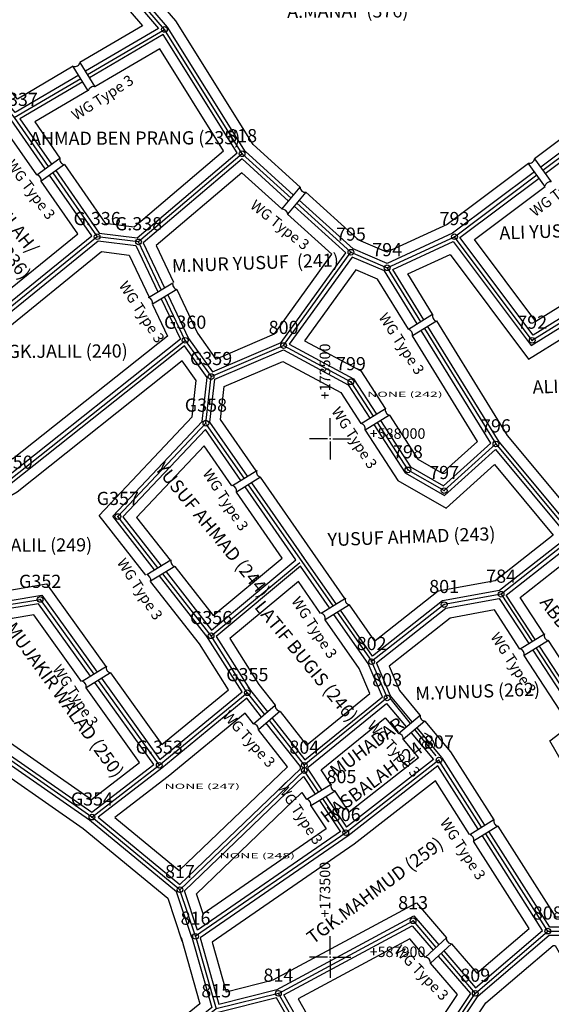
# Model space of a CAD drawing. Units: inches. Extents: x 34 to 16714, y -736 to 5208.
# Drawn here: x 6745 to 6769, y 3575 to 3620 of the extents above; entities that cross this region are included whole.
import ezdxf
from ezdxf.enums import TextEntityAlignment as Align

# ---------------------------------------------------------------- set-up
doc = ezdxf.new("R2010")
doc.units = ezdxf.units.IN
doc.header["$MEASUREMENT"] = 0
doc.linetypes.add('DASHDOT', pattern=[1, 0.5, -0.25, 0, -0.25])
for name, color, linetype in [('BULAT1', 7, 'Continuous'), ('Double', 144, 'Continuous'), ('Grid', 7, 'Continuous'), ('Nama 1', 7, 'Continuous'), ('PATOK1', 7, 'Continuous'), ('tambak', 7, 'Continuous')]:
    doc.layers.add(name, color=color, linetype=linetype)
doc.styles.add('L100', font='simplex.shx', dxfattribs={"height": 0.254})
doc.styles.add('L80', font='simplex.shx', dxfattribs={"height": 0.203})
doc.styles.get("Standard").update_dxf_attribs({"font": 'simplex.shx'})

msp = doc.modelspace()

# ---------------------------------------------------------------- linework, layer by layer
at = {"layer": 'BULAT1', "color": 1, "ltscale": 10}
for centre in [(6751.336, 3619.947), (6751.336, 3619.947), (6754.936, 3614.187), (6754.936, 3614.187), (6748.216, 3610.347), (6764.776, 3610.347), (6764.776, 3610.347), (6750.136, 3610.107), (6759.976, 3609.627), (6759.976, 3609.627), (6761.656, 3608.907), (6761.656, 3608.907), (6752.296, 3605.547), (6756.856, 3605.307), (6756.856, 3605.307), (6768.376, 3605.547), (6768.376, 3605.547), (6753.496, 3603.867), (6759.976, 3603.627), (6759.976, 3603.627), (6753.256, 3601.707), (6766.696, 3600.747), (6766.696, 3600.747), (6762.616, 3599.547), (6762.616, 3599.547), (6764.296, 3598.587), (6764.296, 3598.587), (6749.176, 3597.387), (6745.576, 3593.547), (6766.936, 3593.787), (6766.936, 3593.787), (6764.296, 3593.307), (6764.296, 3593.307), (6753.496, 3591.867), (6760.936, 3590.667), (6760.936, 3590.667), (6755.176, 3589.227), (6761.656, 3588.987), (6761.656, 3588.987), (6751.096, 3585.867), (6757.816, 3585.867), (6757.816, 3585.867), (6764.056, 3586.107), (6764.056, 3586.107), (6757.816, 3585.627), (6757.816, 3585.627), (6747.976, 3583.467), (6759.736, 3582.747), (6759.736, 3582.747), (6752.056, 3580.107), (6752.056, 3580.107), (6762.856, 3578.667), (6762.856, 3578.667), (6752.776, 3577.947), (6752.776, 3577.947), (6769.096, 3578.187), (6769.096, 3578.187), (6756.616, 3575.307), (6756.616, 3575.307), (6765.736, 3575.307), (6765.736, 3575.307)]:
    msp.add_circle(centre, 0.132, dxfattribs=at)
for p in [(6751.336, 3619.947), (6751.336, 3619.947), (6754.936, 3614.187), (6754.936, 3614.187), (6748.216, 3610.347), (6750.136, 3610.107), (6764.776, 3610.347), (6764.776, 3610.347), (6759.976, 3609.627), (6759.976, 3609.627), (6761.656, 3608.907), (6761.656, 3608.907), (6752.296, 3605.547), (6768.376, 3605.547), (6768.376, 3605.547), (6756.856, 3605.307), (6756.856, 3605.307), (6753.496, 3603.867), (6759.976, 3603.627), (6759.976, 3603.627), (6753.256, 3601.707), (6766.696, 3600.747), (6766.696, 3600.747), (6762.616, 3599.547), (6762.616, 3599.547), (6764.296, 3598.587), (6764.296, 3598.587), (6749.176, 3597.387), (6766.936, 3593.787), (6766.936, 3593.787), (6745.576, 3593.547), (6764.296, 3593.307), (6764.296, 3593.307), (6753.496, 3591.867), (6760.936, 3590.667), (6760.936, 3590.667), (6755.176, 3589.227), (6761.656, 3588.987), (6761.656, 3588.987), (6751.096, 3585.867), (6757.816, 3585.867), (6757.816, 3585.867), (6764.056, 3586.107), (6764.056, 3586.107), (6757.816, 3585.627), (6757.816, 3585.627), (6747.976, 3583.467), (6759.736, 3582.747), (6759.736, 3582.747), (6752.056, 3580.107), (6752.056, 3580.107), (6762.856, 3578.667), (6762.856, 3578.667), (6769.096, 3578.187), (6769.096, 3578.187), (6752.776, 3577.947), (6752.776, 3577.947), (6756.616, 3575.307), (6756.616, 3575.307), (6765.736, 3575.307), (6765.736, 3575.307)]:
    msp.add_point(p, dxfattribs=at)
at = {"layer": 'Double', "color": 6}
for p, q in [((6747.8, 3617.109), (6747.112, 3618.236)), ((6747.422, 3618.419), (6748.11, 3617.292)), ((6745.418, 3613.217), (6746.495, 3613.981)), ((6746.698, 3613.684), (6745.622, 3612.92)), ((6768.966, 3612.681), (6768.194, 3613.752)), ((6768.489, 3613.958), (6769.261, 3612.887)), ((6756.772, 3611.625), (6757.619, 3612.638)), ((6757.892, 3612.403), (6757.045, 3611.39)), ((6750.6, 3607.526), (6751.724, 3608.217)), ((6751.908, 3607.908), (6750.784, 3607.216)), ((6762.638, 3606.06), (6763.763, 3606.752)), ((6763.947, 3606.442), (6762.822, 3605.75)), ((6760.452, 3601.702), (6761.576, 3602.394)), ((6761.76, 3602.085), (6760.636, 3601.393)), ((6754.485, 3598.826), (6755.61, 3599.518)), ((6755.794, 3599.208), (6754.669, 3598.517)), ((6750.512, 3594.696), (6751.637, 3595.388)), ((6751.821, 3595.079), (6750.696, 3594.387)), ((6758.597, 3592.916), (6759.721, 3593.608)), ((6759.905, 3593.298), (6758.781, 3592.606)), ((6767.818, 3591.26), (6768.943, 3591.952)), ((6769.127, 3591.643), (6768.002, 3590.951)), ((6747.524, 3589.765), (6748.648, 3590.457)), ((6748.832, 3590.147), (6747.708, 3589.455)), ((6755.464, 3587.792), (6756.469, 3588.648)), ((6756.698, 3588.37), (6755.693, 3587.514)), ((6762.174, 3587.337), (6763.178, 3588.194)), ((6763.407, 3587.917), (6762.403, 3587.06)), ((6757.934, 3584.295), (6759.059, 3584.987)), ((6759.242, 3584.677), (6758.118, 3583.985)), ((6765.479, 3582.662), (6766.604, 3583.353)), ((6766.787, 3583.044), (6765.663, 3582.352)), ((6763.428, 3576.975), (6764.397, 3577.871)), ((6764.637, 3577.603), (6763.668, 3576.707))]:
    msp.add_line(p, q, dxfattribs=at)
at = {"layer": 'Double', "color": 144}
for points in [[(6755.088, 3614.283), (6751.481, 3620.054), (6748.716, 3623.28), (6757.676, 3630.117), (6762.085, 3632.67), (6770.603, 3620.839), (6770.851, 3618.936)], [(6747.362, 3617.827), (6744.416, 3616.1), (6741.991, 3619.01), (6736.831, 3614.096), (6735.56, 3613.461), (6731.811, 3619.319), (6729.037, 3624.405), (6733.211, 3625.796), (6735.604, 3629.386), (6737.943, 3629.853), (6742.605, 3631.485), (6744.199, 3628.298), (6744.444, 3625.357), (6746.109, 3624.421)], [(6746.423, 3624.244), (6748.34, 3623.166), (6751.059, 3619.994), (6747.673, 3618.009)], [(6746.307, 3613.406), (6748.317, 3610.516), (6750.079, 3610.296), (6754.7, 3614.224), (6751.276, 3619.704), (6747.86, 3617.702)], [(6744.232, 3615.758), (6741.96, 3618.484), (6737.181, 3613.933), (6741.636, 3608.54), (6743.205, 3606.523), (6747.972, 3610.382), (6746.013, 3613.198)], [(6770.898, 3618.579), (6771.303, 3615.468), (6768.77, 3613.568)], [(6747.55, 3617.519), (6744.634, 3615.811), (6746.101, 3613.702)], [(6745.808, 3613.494), (6744.228, 3615.765)], [(6768.981, 3613.276), (6771.49, 3615.158), (6772.794, 3614.071), (6773.55, 3612.711)], [(6757.316, 3612.276), (6755.075, 3614.304)], [(6757.085, 3612), (6754.932, 3613.948), (6750.357, 3610.06), (6751.341, 3607.982)], [(6768.482, 3613.352), (6764.683, 3610.503), (6761.653, 3609.104), (6760.074, 3609.781), (6757.584, 3612.034)], [(6773.725, 3612.396), (6775.095, 3609.93), (6768.421, 3605.787), (6765.028, 3610.311), (6768.693, 3613.06)], [(6751.497, 3607.655), (6752.451, 3605.639), (6753.558, 3604.09), (6756.739, 3605.453), (6759.735, 3609.602), (6757.352, 3611.758)], [(6751.188, 3607.465), (6752.072, 3605.6), (6744.181, 3599.333), (6741.473, 3603.62), (6743.307, 3606.142), (6748.269, 3610.159), (6750.015, 3609.941), (6751.033, 3607.792)], [(6763.354, 3606.5), (6761.915, 3608.829), (6764.719, 3610.123), (6768.33, 3605.308), (6775.294, 3609.63), (6777.249, 3607.141)], [(6763.047, 3606.311), (6761.532, 3608.764), (6760.037, 3609.405), (6757.122, 3605.369), (6760.102, 3603.764), (6761.155, 3602.135)], [(6777.473, 3606.856), (6780.449, 3603.068), (6781.134, 3600.101), (6780.373, 3599.531), (6780.337, 3599.504), (6776.735, 3600.465), (6771.234, 3596.159), (6770.41, 3596.572), (6766.842, 3600.853)], [(6761.351, 3601.833), (6762.743, 3599.682), (6764.272, 3598.808), (6766.463, 3600.781), (6763.237, 3606.005)], [(6766.842, 3600.853), (6763.543, 3606.194)], [(6750.877, 3594.921), (6748.938, 3597.398), (6753.083, 3601.787), (6753.309, 3603.819), (6752.259, 3605.289), (6744.237, 3598.918), (6739.812, 3596.357), (6740.572, 3594.838)], [(6755.179, 3599.253), (6753.442, 3601.755), (6753.663, 3603.743), (6756.847, 3605.108), (6759.85, 3603.491), (6760.849, 3601.947)], [(6754.871, 3599.064), (6753.234, 3601.423), (6749.413, 3597.376), (6751.186, 3595.111)], [(6761.044, 3601.644), (6762.488, 3599.413), (6764.319, 3598.367), (6766.677, 3600.489), (6770.039, 3596.455), (6766.859, 3593.957), (6764.219, 3593.477), (6760.974, 3590.927), (6759.495, 3593.046)], [(6751.409, 3594.826), (6753.523, 3592.125), (6757.429, 3595.38), (6755.077, 3598.767)], [(6757.818, 3595.449), (6755.384, 3598.956)], [(6768.52, 3591.692), (6767.176, 3593.748), (6770.317, 3596.215), (6771.127, 3595.81), (6772.697, 3593.12)], [(6759.289, 3593.342), (6757.706, 3595.611)], [(6758.982, 3593.153), (6757.635, 3595.083), (6753.732, 3591.831), (6755.327, 3589.324)], [(6740.733, 3594.514), (6741.591, 3592.8), (6744.097, 3593.484), (6745.656, 3593.743), (6748.212, 3590.188)], [(6753.354, 3591.757), (6751.101, 3594.636)], [(6762.811, 3587.882), (6761.811, 3589.083), (6761.155, 3590.611), (6764.372, 3593.138), (6766.85, 3593.589), (6768.214, 3591.504)], [(6747.904, 3589.999), (6745.495, 3593.352), (6744.174, 3593.131), (6741.702, 3592.457), (6742.619, 3587.413), (6747.97, 3583.69), (6750.848, 3585.904)], [(6756.327, 3588.054), (6757.844, 3586.123), (6761.437, 3589.041), (6760.777, 3590.58), (6759.188, 3592.857)], [(6772.878, 3592.809), (6774.378, 3590.237), (6771.062, 3587.805), (6768.718, 3591.391)], [(6748.422, 3589.895), (6751.129, 3586.129), (6754.938, 3589.265), (6753.259, 3591.904)], [(6768.411, 3591.202), (6770.773, 3587.59), (6769.82, 3586.876), (6773.413, 3580.648), (6769.764, 3578.367), (6769.194, 3578.367), (6766.379, 3582.792)], [(6750.851, 3585.899), (6748.115, 3589.706)], [(6755.203, 3589.484), (6756.104, 3588.337)], [(6755.83, 3588.104), (6755.148, 3588.971), (6751.208, 3585.727), (6748.265, 3583.463), (6752.046, 3580.348), (6757.636, 3585.704), (6757.636, 3585.805), (6756.052, 3587.82)], [(6758.634, 3584.725), (6757.996, 3585.682), (6757.996, 3585.782), (6761.631, 3588.736), (6762.538, 3587.648)], [(6762.768, 3587.371), (6763.798, 3586.135), (6759.778, 3583.008)], [(6764.194, 3586.223), (6763.042, 3587.605)], [(6752.605, 3577.891), (6751.901, 3580.001), (6747.867, 3583.324), (6742.462, 3587.084), (6729.27, 3576.77), (6725.095, 3579.226), (6720.648, 3581.098), (6717.358, 3578.278), (6717.224, 3578.207), (6713.951, 3576.461), (6722.193, 3567.985)], [(6765.879, 3582.907), (6764.01, 3585.844), (6759.842, 3582.602), (6752.984, 3577.873), (6753.861, 3574.804), (6756.55, 3575.477)], [(6766.185, 3583.096), (6764.201, 3586.214)], [(6759.487, 3582.795), (6752.871, 3578.232), (6752.262, 3580.056), (6757.785, 3585.349), (6758.327, 3584.536)], [(6758.527, 3584.236), (6759.493, 3582.787)], [(6759.784, 3582.999), (6758.833, 3584.425)], [(6764.285, 3577.277), (6765.755, 3575.561), (6768.86, 3578.223), (6766.072, 3582.604)], [(6756.53, 3575.466), (6762.898, 3578.895), (6764.05, 3577.55)], [(6757.987, 3573.27), (6756.863, 3575.237), (6762.813, 3578.44), (6763.786, 3577.306)], [(6752.567, 3578.022), (6753.53, 3574.652), (6749.698, 3571.539), (6750.416, 3567.948), (6747.221, 3565.737), (6756.714, 3556.474), (6750.441, 3547.773), (6750.206, 3545.194), (6746.693, 3543.788), (6742.18, 3540.938), (6739.912, 3541.392), (6734.169, 3548.092), (6731.152, 3549.6), (6727.615, 3546.727)], [(6768.615, 3567.565), (6767.251, 3569.768), (6765.357, 3569.058), (6764.018, 3572.406), (6765.872, 3575.187), (6769.162, 3578.007), (6769.711, 3578.007), (6772.179, 3573.688)], [(6764.02, 3577.032), (6765.51, 3575.294), (6763.613, 3572.449), (6765.154, 3568.597), (6767.1, 3569.327), (6768.308, 3567.376)], [(6757.681, 3573.081), (6756.527, 3575.1), (6753.818, 3574.423), (6750.093, 3571.396), (6750.771, 3568.009), (6752.731, 3567.581), (6758.302, 3571.993), (6757.859, 3572.768)]]:
    msp.add_lwpolyline(points, dxfattribs=at)
at = {"layer": 'Double', "color": 6}
for points in [[(6757.624, 3612.645), (6755.446, 3614.615), (6751.869, 3620.339), (6749.411, 3623.207), (6757.943, 3629.717), (6761.949, 3632.037), (6770.143, 3620.657), (6770.376, 3618.871)], [(6747.112, 3618.237), (6744.524, 3616.72), (6742.031, 3619.712), (6736.552, 3614.494), (6735.731, 3614.083), (6732.224, 3619.564), (6729.733, 3624.131), (6733.519, 3625.393), (6735.893, 3628.954), (6738.07, 3629.389), (6742.365, 3630.893), (6743.728, 3628.166), (6743.987, 3625.064), (6745.881, 3623.999)], [(6746.194, 3623.822), (6748.03, 3622.789), (6750.321, 3620.118), (6747.422, 3618.419)], [(6746.698, 3613.684), (6748.589, 3610.966), (6749.929, 3610.798), (6754.074, 3614.321), (6751.116, 3619.054), (6748.11, 3617.292)], [(6770.422, 3618.514), (6770.791, 3615.684), (6768.489, 3613.958)], [(6745.416, 3613.216), (6743.85, 3615.467), (6741.92, 3617.783), (6737.836, 3613.894), (6742.011, 3608.84), (6743.283, 3607.204), (6747.323, 3610.474), (6745.622, 3612.92)], [(6747.8, 3617.11), (6745.325, 3615.659), (6746.493, 3613.98)], [(6768.201, 3613.742), (6764.435, 3610.917), (6761.646, 3609.63), (6760.337, 3610.191), (6757.892, 3612.403)], [(6756.777, 3611.631), (6754.922, 3613.31), (6750.949, 3609.932), (6751.753, 3608.235)], [(6773.316, 3612.144), (6774.453, 3610.097), (6768.541, 3606.427), (6765.7, 3610.215), (6768.973, 3612.671)], [(6751.908, 3607.908), (6752.867, 3605.883), (6753.724, 3604.683), (6756.428, 3605.842), (6759.094, 3609.535), (6757.044, 3611.389)], [(6750.777, 3607.212), (6751.475, 3605.738), (6744.301, 3600.042), (6742.053, 3603.601), (6743.658, 3605.809), (6748.412, 3609.658), (6749.694, 3609.498), (6750.622, 3607.539)], [(6763.763, 3606.752), (6762.609, 3608.62), (6764.568, 3609.525), (6768.21, 3604.668), (6775.182, 3608.995), (6776.837, 3606.888)], [(6762.639, 3606.06), (6761.204, 3608.383), (6760.201, 3608.813), (6757.831, 3605.532), (6760.438, 3604.128), (6761.564, 3602.387)], [(6777.061, 3606.603), (6780.006, 3602.856), (6780.596, 3600.298), (6780.236, 3600.028), (6776.628, 3600.99), (6771.177, 3596.724), (6770.714, 3596.956), (6767.232, 3601.134), (6763.952, 3606.445)], [(6761.76, 3602.085), (6763.082, 3600.041), (6764.209, 3599.397), (6765.844, 3600.869), (6762.828, 3605.754)], [(6750.466, 3594.668), (6748.306, 3597.428), (6752.624, 3602), (6752.812, 3603.689), (6752.162, 3604.599), (6744.508, 3598.521), (6740.443, 3596.167), (6740.982, 3595.09)], [(6755.588, 3599.505), (6753.939, 3601.881), (6754.109, 3603.412), (6756.823, 3604.575), (6759.513, 3603.127), (6760.44, 3601.695)], [(6760.636, 3601.393), (6762.149, 3599.054), (6764.382, 3597.778), (6766.627, 3599.798), (6769.354, 3596.527), (6766.656, 3594.408), (6764.016, 3593.928), (6761.077, 3591.618), (6759.905, 3593.298)], [(6754.462, 3598.812), (6753.177, 3600.663), (6750.045, 3597.347), (6751.597, 3595.364)], [(6759.698, 3593.594), (6758.212, 3595.724), (6755.794, 3599.208)], [(6751.821, 3595.079), (6753.596, 3592.81), (6756.784, 3595.467), (6754.668, 3598.515)], [(6768.929, 3591.944), (6767.819, 3593.642), (6770.374, 3595.65), (6770.784, 3595.445), (6772.288, 3592.868)], [(6741.144, 3594.767), (6741.844, 3593.367), (6743.994, 3593.953), (6745.872, 3594.266), (6748.622, 3590.44)], [(6748.832, 3590.147), (6751.22, 3586.825), (6754.305, 3589.366), (6752.956, 3591.486), (6750.689, 3594.382)], [(6758.572, 3592.901), (6757.541, 3594.38), (6754.364, 3591.732), (6755.715, 3589.609), (6756.47, 3588.649)], [(6747.495, 3589.747), (6745.279, 3592.829), (6744.277, 3592.662), (6742.253, 3592.11), (6743.056, 3587.694), (6747.956, 3584.285), (6750.187, 3586.001), (6747.705, 3589.454)], [(6767.805, 3591.252), (6766.623, 3593.06), (6764.575, 3592.687), (6761.742, 3590.462), (6762.224, 3589.336), (6763.176, 3588.193)], [(6756.692, 3588.365), (6757.92, 3586.803), (6760.853, 3589.185), (6760.356, 3590.345), (6758.779, 3592.605)], [(6772.469, 3592.557), (6773.746, 3590.368), (6771.187, 3588.492), (6769.127, 3591.643)], [(6766.787, 3583.044), (6769.458, 3578.847), (6769.626, 3578.847), (6772.765, 3580.81), (6769.191, 3587.004), (6770.124, 3587.704), (6768.002, 3590.951)], [(6755.464, 3587.792), (6755.074, 3588.289), (6751.507, 3585.351), (6749.035, 3583.45), (6752.022, 3580.99), (6757.035, 3585.793), (6755.687, 3587.509)], [(6759.043, 3584.977), (6758.594, 3585.65), (6761.566, 3588.064), (6762.173, 3587.336)], [(6763.407, 3587.917), (6764.59, 3586.498), (6766.6, 3583.339)], [(6762.403, 3587.059), (6763.111, 3586.209), (6759.891, 3583.704), (6759.242, 3584.677)], [(6725.438, 3564.454), (6722.537, 3568.319), (6714.741, 3576.338), (6717.63, 3577.879), (6720.735, 3580.541), (6724.879, 3578.796), (6729.308, 3576.191), (6742.478, 3586.488), (6747.577, 3582.941), (6751.489, 3579.719), (6752.149, 3577.739)], [(6765.47, 3582.656), (6763.888, 3585.141), (6760.126, 3582.215), (6753.54, 3577.673), (6754.195, 3575.383), (6756.375, 3575.928), (6763.011, 3579.501), (6764.403, 3577.877)], [(6758.117, 3583.985), (6758.826, 3582.922), (6753.124, 3578.989), (6752.814, 3579.92), (6757.703, 3584.606), (6757.918, 3584.284)], [(6764.637, 3577.603), (6765.807, 3576.238), (6768.231, 3578.316), (6765.663, 3582.352)], [(6752.105, 3577.89), (6752.981, 3574.825), (6749.17, 3571.729), (6749.883, 3568.163), (6746.469, 3565.8), (6756.083, 3556.419), (6749.975, 3547.947), (6749.755, 3545.53), (6746.474, 3544.218), (6742.086, 3541.446), (6740.168, 3541.83), (6734.47, 3548.478), (6731.09, 3550.168), (6727.586, 3547.321), (6726.698, 3547.854), (6725.604, 3548.621), (6730.018, 3558.351), (6725.655, 3564.165)], [(6763.438, 3576.974), (6762.7, 3577.834), (6757.524, 3575.047), (6758.396, 3573.521)], [(6769.023, 3567.816), (6767.451, 3570.356), (6765.628, 3569.672), (6764.557, 3572.35), (6766.234, 3574.866), (6769.34, 3577.527), (6769.433, 3577.527), (6771.77, 3573.436)], [(6767.899, 3567.125), (6766.9, 3568.739), (6764.883, 3567.983), (6763.074, 3572.505), (6764.909, 3575.258), (6763.668, 3576.706)]]:
    msp.add_lwpolyline(points, dxfattribs=at)
for centre, radius, start, end in [((6747.181, 3618.474), 0.248, 253.9394, 347.0258), ((6748.051, 3617.037), 0.262, 77.0422, 163.9736), ((6746.737, 3613.929), 0.248, 167.9031, 260.9896), ((6768.244, 3613.995), 0.248, 258.3242, 351.4106), ((6745.363, 3612.961), 0.262, 351.0059, 77.9373), ((6769.222, 3612.628), 0.262, 81.427, 168.3584), ((6757.867, 3612.65), 0.248, 182.6497, 275.7361), ((6756.785, 3611.364), 0.262, 5.7525, 92.6839), ((6751.963, 3608.15), 0.248, 164.1504, 257.2368), ((6750.528, 3607.274), 0.262, 347.2532, 74.1846), ((6764.001, 3606.684), 0.248, 164.1504, 257.2368), ((6762.567, 3605.808), 0.262, 347.2532, 74.1846), ((6761.815, 3602.326), 0.248, 164.1504, 257.2368), ((6760.381, 3601.45), 0.262, 347.2532, 74.1846), ((6755.848, 3599.45), 0.248, 164.1504, 257.2368), ((6754.414, 3598.574), 0.262, 347.2532, 74.1846), ((6751.875, 3595.321), 0.248, 164.1504, 257.2368), ((6750.441, 3594.445), 0.262, 347.2532, 74.1846), ((6759.96, 3593.54), 0.248, 164.1504, 257.2368), ((6758.525, 3592.664), 0.262, 347.2532, 74.1846), ((6769.181, 3591.884), 0.248, 164.1504, 257.2368), ((6767.747, 3591.009), 0.262, 347.2532, 74.1846), ((6748.887, 3590.389), 0.248, 164.1504, 257.2368), ((6747.453, 3589.513), 0.262, 347.2532, 74.1846), ((6756.715, 3588.618), 0.248, 172.9756, 266.062), ((6763.424, 3588.164), 0.248, 173.039, 266.1254), ((6755.432, 3587.532), 0.262, 356.0784, 83.0098), ((6762.142, 3587.077), 0.262, 356.1418, 83.0732), ((6759.297, 3584.919), 0.248, 164.1504, 257.2368), ((6757.863, 3584.043), 0.262, 347.2532, 74.1846), ((6766.842, 3583.286), 0.248, 164.1504, 257.2368), ((6765.408, 3582.41), 0.262, 347.2532, 74.1846), ((6764.644, 3577.851), 0.248, 175.3181, 268.4045), ((6763.407, 3576.714), 0.262, 358.4209, 85.3523)]:
    msp.add_arc(centre, radius, start, end, dxfattribs=at)
at = {"layer": 'Grid', "color": 3, "linetype": 'DASHDOT', "lineweight": 30, "ltscale": 10}
for points in [[(6759.016, 3601.107), (6759.016, 3601.947)], [(6758.896, 3600.987), (6758.056, 3600.987)], [(6759.016, 3600.867), (6759.016, 3600.027)], [(6759.136, 3600.987), (6759.976, 3600.987)], [(6759.016, 3577.107), (6759.016, 3577.947)], [(6758.896, 3576.987), (6758.056, 3576.987)], [(6759.016, 3576.867), (6759.016, 3576.027)], [(6759.136, 3576.987), (6759.976, 3576.987)]]:
    msp.add_lwpolyline(points, dxfattribs=at)
for p in [(6759.016, 3600.987), (6759.016, 3576.987)]:
    msp.add_point(p, dxfattribs=at)
at = {"layer": 'tambak', "lineweight": -3, "ltscale": 10}
for points in [[(6747.766, 3617.855), (6751.336, 3619.947), (6748.456, 3623.307), (6757.576, 3630.267)], [(6754.936, 3614.187), (6751.336, 3619.947)], [(6731.799, 3610.557), (6735.496, 3613.227), (6736.936, 3613.947), (6741.976, 3618.747), (6744.376, 3615.867), (6747.456, 3617.673)], [(6768.875, 3613.422), (6771.496, 3615.387), (6771.076, 3618.603)], [(6744.376, 3615.867), (6745.954, 3613.598)], [(6757.201, 3612.138), (6754.936, 3614.187), (6750.136, 3610.107)], [(6746.16, 3613.302), (6748.216, 3610.347)], [(6761.656, 3608.907), (6764.776, 3610.347), (6768.587, 3613.206)], [(6751.032, 3595.016), (6749.176, 3597.387), (6753.256, 3601.707), (6753.496, 3603.867), (6756.856, 3605.307), (6759.976, 3609.627), (6757.468, 3611.896)], [(6751.187, 3607.887), (6750.136, 3610.107), (6748.216, 3610.347), (6743.176, 3606.267), (6741.496, 3608.427), (6732.616, 3600.507), (6727.576, 3606.027), (6726.856, 3606.987), (6731.507, 3610.347)], [(6777.403, 3607.236), (6775.336, 3609.867), (6768.376, 3605.547), (6764.776, 3610.347)], [(6759.976, 3609.627), (6761.656, 3608.907), (6763.201, 3606.406)], [(6740.418, 3594.743), (6739.576, 3596.427), (6744.136, 3599.067), (6752.296, 3605.547), (6751.342, 3607.56)], [(6763.39, 3606.1), (6766.696, 3600.747), (6770.296, 3596.427), (6766.936, 3593.787), (6768.367, 3591.598)], [(6752.296, 3605.547), (6753.496, 3603.867)], [(6756.856, 3605.307), (6759.976, 3603.627), (6761.002, 3602.041)], [(6755.023, 3599.157), (6753.284, 3601.643)], [(6761.198, 3601.739), (6762.616, 3599.547), (6764.296, 3598.587), (6766.696, 3600.747)], [(6759.15, 3593.256), (6755.23, 3598.861)], [(6755.176, 3589.227), (6753.496, 3591.867), (6757.616, 3595.257)], [(6753.496, 3591.867), (6751.255, 3594.731)], [(6756.189, 3587.937), (6757.816, 3585.867), (6757.816, 3585.627), (6752.056, 3580.107), (6747.976, 3583.467), (6742.456, 3587.307), (6741.496, 3592.587), (6740.579, 3594.42)], [(6766.936, 3593.787), (6764.296, 3593.307), (6760.936, 3590.667), (6761.656, 3588.987), (6757.816, 3585.867), (6757.816, 3585.747)], [(6741.496, 3592.587), (6744.136, 3593.307), (6745.576, 3593.547), (6748.058, 3590.094)], [(6760.925, 3590.717), (6759.357, 3592.961)], [(6768.564, 3591.297), (6771.016, 3587.547), (6770.056, 3586.827), (6773.656, 3580.587)], [(6748.269, 3589.8), (6751.096, 3585.867), (6755.176, 3589.227), (6755.967, 3588.22)], [(6761.772, 3588.982), (6762.714, 3587.799)], [(6762.939, 3587.517), (6763.903, 3586.306)], [(6747.976, 3583.467), (6751.096, 3585.867)], [(6766.032, 3583.002), (6764.056, 3586.107), (6759.736, 3582.747), (6752.776, 3577.947), (6753.736, 3574.587)], [(6758.48, 3584.631), (6757.816, 3585.627)], [(6759.736, 3582.747), (6758.68, 3584.331)], [(6769.096, 3578.187), (6766.225, 3582.698)], [(6757.834, 3573.175), (6756.616, 3575.307), (6762.856, 3578.667), (6763.918, 3577.428)], [(6764.152, 3577.155), (6765.736, 3575.307), (6769.096, 3578.187), (6769.816, 3578.187), (6772.333, 3573.782)], [(6756.616, 3575.307), (6753.736, 3574.587), (6749.896, 3571.467), (6750.63, 3567.736)], [(6768.461, 3567.47), (6767.176, 3569.547), (6765.256, 3568.827), (6763.816, 3572.427), (6765.736, 3575.307)]]:
    msp.add_lwpolyline(points, dxfattribs=at)
at = {"layer": 'tambak', "color": 255, "lineweight": -3, "ltscale": 10}
msp.add_lwpolyline([(6752.776, 3577.947), (6752.056, 3580.107)], dxfattribs=at)

# ---------------------------------------------------------------- texts
at = {"layer": 'Grid', "color": 3, "linetype": 'DASHDOT', "lineweight": 30, "ltscale": 10, "style": 'L80'}
for p in [(6759.016, 3604.107), (6759.016, 3580.107)]:
    msp.add_text('+173500', height=0.4872, rotation=90, dxfattribs=at).set_placement(p, align=Align.CENTER)
for s, p in [('+588000', (6762.136, 3600.987)), ('+587900', (6762.136, 3576.987))]:
    msp.add_text(s, height=0.4872, dxfattribs=at).set_placement(p, align=Align.CENTER)
at = {"layer": 'Nama 1', "ltscale": 10, "style": 'L100'}
for s, rotation, p in [('A.MANAF (376)', 0.2495, (6759.83, 3620.796)), ('MARJUKI ABDULAH/', 308.1364, (6742.896, 3612.746)), ('NURDIN A.WAHAB (236)', 308.1364, (6742.15, 3612.058)), ('AHMAD BEN PRANG (235)', 0.2495, (6749.979, 3614.915)), ('ALI YUSUF (268)', 2.085, (6769.91, 3610.627)), ('M.NUR YUSUF  (241)', 2.085, (6755.549, 3609.138)), ('TGK.JALIL (240)', 0.2495, (6746.601, 3605.046)), ('ALI YUSUF (267)', 2.085, (6771.448, 3603.489)), ('YUSUF AHMAD (244)', 309.4105, (6753.577, 3596.785)), ('YUSUF AHMAD (243)', 2.085, (6762.784, 3596.456)), ('TGK.JALIL (249)', 0.2495, (6744.952, 3596.066)), ('ABDULAH (263)', 306.6583, (6770.707, 3591.211)), ('LATIF BUGIS (246)', 309.4105, (6757.913, 3590.692)), ('MUJAKIR WALAD (250)', 306.0241, (6746.719, 3588.899)), ('M.YUNUS (262)', 2.085, (6765.849, 3589.297)), ('MUHADAR ', 36.6583, (6760.785, 3586.757)), ('HASBALAH (246)', 36.6583, (6761.224, 3585.307)), ('TGK.MAHMUD (259)', 36.6583, (6761.088, 3580.074))]:
    msp.add_text(s, height=0.6096, rotation=rotation, dxfattribs=at).set_placement(p, align=Align.MIDDLE_CENTER)
at = {"layer": 'Nama 1', "linetype": 'DASHDOT', "lineweight": 30, "ltscale": 10, "width": 2}
for s, p in [('NONE (242)', (6760.727, 3602.93)), ('NONE (247)', (6751.337, 3584.777)), ('NONE (248)', (6753.886, 3581.562))]:
    msp.add_text(s, height=0.24, dxfattribs=at).set_placement(p)
at = {"layer": 'PATOK1', "color": 3, "ltscale": 10, "style": 'L100'}
for s, p in [('G.337', (6744.376, 3616.707)), ('818', (6754.936, 3615.027)), ('818', (6754.936, 3615.027)), ('G.336', (6748.216, 3611.187)), ('793', (6764.776, 3611.187)), ('793', (6764.776, 3611.187)), ('G.338', (6750.136, 3610.947)), ('795', (6759.976, 3610.467)), ('795', (6759.976, 3610.467)), ('794', (6761.656, 3609.747)), ('794', (6761.656, 3609.747)), ('G360', (6752.296, 3606.387)), ('800', (6756.856, 3606.147)), ('800', (6756.856, 3606.147)), ('792', (6768.376, 3606.387)), ('792', (6768.376, 3606.387)), ('G359', (6753.496, 3604.707)), ('799', (6759.976, 3604.467)), ('799', (6759.976, 3604.467)), ('G358', (6753.256, 3602.547)), ('796', (6766.696, 3601.587)), ('796', (6766.696, 3601.587)), ('798', (6762.616, 3600.387)), ('798', (6762.616, 3600.387)), ('G.350', (6744.136, 3599.907)), ('797', (6764.296, 3599.427)), ('797', (6764.296, 3599.427)), ('G357', (6749.176, 3598.227)), ('784', (6766.936, 3594.627)), ('784', (6766.936, 3594.627)), ('G352', (6745.576, 3594.387)), ('801', (6764.296, 3594.147)), ('801', (6764.296, 3594.147)), ('G356', (6753.496, 3592.707)), ('802', (6760.936, 3591.507)), ('802', (6760.936, 3591.507)), ('G355', (6755.176, 3590.067)), ('803', (6761.656, 3589.827)), ('803', (6761.656, 3589.827)), ('807', (6764.056, 3586.947)), ('807', (6764.056, 3586.947)), ('G.353', (6751.096, 3586.707)), ('804', (6757.816, 3586.707)), ('804', (6757.816, 3586.707)), ('805', (6759.54, 3585.343)), ('G354', (6747.976, 3584.307)), ('806', (6759.736, 3583.587)), ('806', (6759.736, 3583.587)), ('817', (6752.056, 3580.947)), ('817', (6752.056, 3580.947)), ('813', (6762.856, 3579.507)), ('813', (6762.856, 3579.507)), ('816', (6752.776, 3578.787)), ('816', (6752.776, 3578.787)), ('808', (6769.096, 3579.027)), ('808', (6769.096, 3579.027)), ('814', (6756.616, 3576.147)), ('814', (6756.616, 3576.147)), ('809', (6765.736, 3576.147)), ('809', (6765.736, 3576.147)), ('815', (6753.736, 3575.427)), ('815', (6753.736, 3575.427))]:
    msp.add_text(s, height=0.6096, dxfattribs=at).set_placement(p, align=Align.MIDDLE_CENTER)
at = {"layer": 'tambak', "color": 3, "ltscale": 10, "style": 'L100'}
for rotation, p in [(32.7317, (6748.464, 3616.793)), (306.6954, (6745.149, 3612.532)), (37.1165, (6769.653, 3612.417)), (321.442, (6756.686, 3610.895)), (302.9426, (6750.286, 3606.86)), (302.9426, (6762.325, 3605.394)), (302.9426, (6760.138, 3601.037)), (302.9426, (6754.172, 3598.16)), (302.9426, (6750.199, 3594.031)), (302.9426, (6758.283, 3592.25)), (302.9426, (6767.505, 3590.595)), (302.9426, (6747.211, 3589.099)), (311.7679, (6755.256, 3587.086)), (311.8313, (6761.967, 3586.631)), (302.9426, (6757.621, 3583.629)), (302.9426, (6765.166, 3581.996)), (314.1104, (6763.249, 3576.261))]:
    msp.add_text('WG Type 3', height=0.4877, rotation=rotation, dxfattribs=at).set_placement(p, align=Align.MIDDLE_CENTER)

doc.saveas('drawing.dxf')
